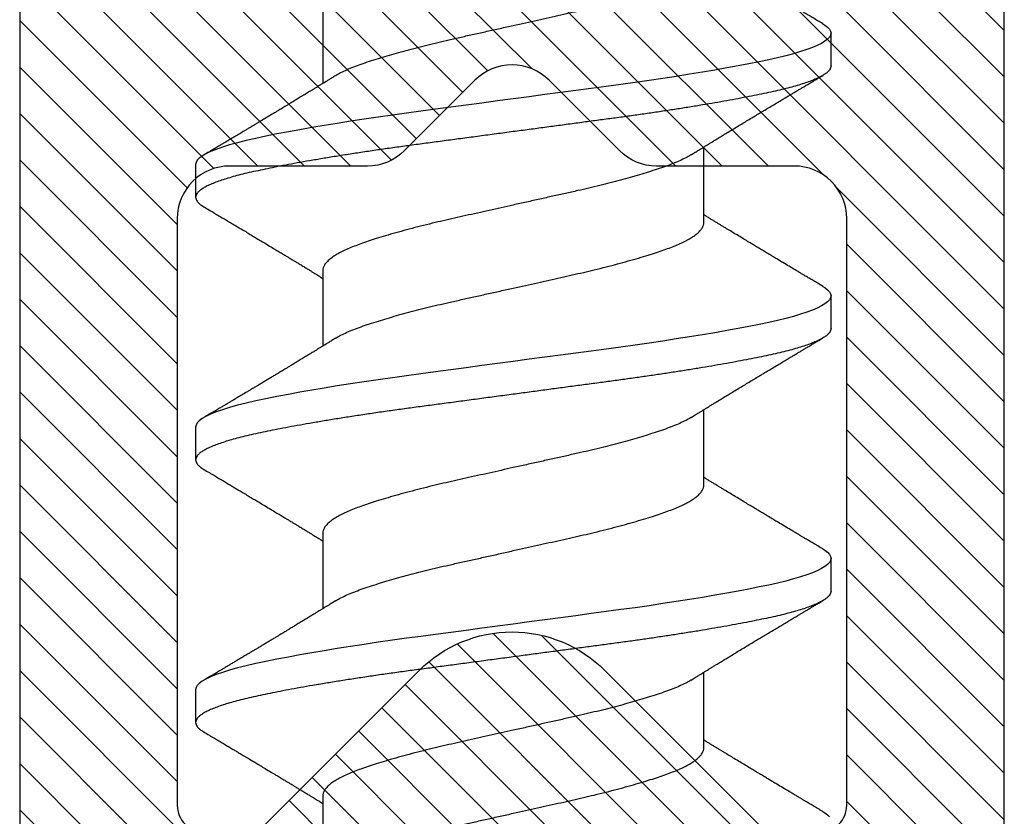
# Model space of a CAD drawing. Units: inches. Extents: x 0 to 342, y 0 to 43.
# Drawn here: x 40 to 41, y 27 to 27 of the extents above; entities that cross this region are included whole.
import ezdxf

# ---------------------------------------------------------------- set-up
doc = ezdxf.new("R2010")
doc.units = ezdxf.units.IN
doc.header["$LTSCALE"] = 0.25
doc.header["$MEASUREMENT"] = 0
doc.layers.add('Arcadia-Profile', color=6, linetype='Continuous')
doc.layers.add('Arcadia-Shade', color=8, linetype='Continuous')

# ---------------------------------------------------------------- blocks, each defined once
blk = doc.blocks.new('*U42')
at = {"layer": 'Arcadia-Shade', "lineweight": -3}
h = blk.add_hatch(dxfattribs=at)
h.set_pattern_fill('ANSI31', color=256, scale=0.1, style=0)
edge = h.paths.add_edge_path(flags=16)
edge.add_line((0.10969, 0.1275), (0.34595, 0.1275))
edge.add_arc((0.34595, 0.1175), 0.01, 0, 90, ccw=False)
edge.add_line((0.35595, 0.1175), (0.35595, 0.09052))
edge.add_arc((0.40095, 0.09052), 0.045, 180, 225)
edge.add_line((0.36913, 0.0587), (0.41369, 0.01414))
edge.add_arc((0.39955, 0), 0.02, -45, 45, ccw=False)
edge.add_line((0.41369, -0.01414), (0.36913, -0.0587))
edge.add_arc((0.40095, -0.09052), 0.045, 135, 180)
edge.add_line((0.35595, -0.09052), (0.35595, -0.1175))
edge.add_arc((0.34595, -0.1175), 0.01, -90, 0, ccw=False)
edge.add_line((0.34595, -0.1275), (0.10969, -0.1275))
edge.add_arc((0.10969, -0.1175), 0.01, 120, 270, ccw=False)
edge.add_line((0.10469, -0.10884), (0.17321, -0.06928))
edge.add_arc((0.13321, 0), 0.08, 300, 420)
edge.add_line((0.17321, 0.06928), (0.10469, 0.10884))
edge.add_arc((0.10969, 0.1175), 0.01, 90, 240, ccw=False)
edge = h.paths.add_edge_path()
edge.add_arc((0.01, 0.10577), 0.01, 180, 240)
edge.add_line((0.005, 0.09711), (0.14321, 0.01732))
edge.add_arc((0.13321, 0), 0.02, -60, 60, ccw=False)
edge.add_line((0.14321, -0.01732), (0.005, -0.09711))
edge.add_arc((0.01, -0.10577), 0.01, 120, 180)
edge.add_line((0, -0.10577), (0, -0.1675))
edge.add_arc((0.02, -0.1675), 0.02, 180, 270)
edge.add_line((0.02, -0.1875), (0.7415, -0.1875))
edge.add_arc((0.7415, -0.1775), 0.01, 270, 360)
edge.add_line((0.7515, -0.1775), (0.7515, -0.16453))
edge.add_arc((0.7315, -0.16453), 0.02, 360, 405)
edge.add_line((0.74564, -0.15039), (0.73526, -0.14001))
edge.add_arc((0.7494, -0.12587), 0.02, 180, 225, ccw=False)
edge.add_line((0.7294, -0.12587), (0.7294, -0.07994))
edge.add_arc((0.7494, -0.07994), 0.02, 135, 180, ccw=False)
edge.add_line((0.73526, -0.0658), (0.74564, -0.05541))
edge.add_arc((0.75978, -0.06956), 0.02, 90, 135, ccw=False)
edge.add_line((0.75978, -0.04956), (0.77653, -0.04956))
edge.add_arc((0.77653, -0.06956), 0.02, 55.4422, 90, ccw=False)
edge.add_line((0.78787, -0.05308), (0.8167, -0.07294))
edge.add_arc((0.83939, -0.04), 0.04, 235.4422, 270)
edge.add_line((0.83939, -0.08), (0.87806, -0.08))
edge.add_arc((0.87806, -0.04), 0.04, 270, 285)
edge.add_line((0.88841, -0.07864), (0.96828, -0.05724))
edge.add_arc((0.95368, 0), 0.05907, 284.3085, 435.6915)
edge.add_line((0.96828, 0.05724), (0.88587, 0.07932))
edge.add_arc((0.88069, 0.06), 0.02, 75, 90)
edge.add_line((0.88069, 0.08), (0.83317, 0.08))
edge.add_arc((0.83317, 0.06), 0.02, 90, 124.5578)
edge.add_line((0.82183, 0.07647), (0.78787, 0.05308))
edge.add_arc((0.77653, 0.06956), 0.02, 270, 304.5578, ccw=False)
edge.add_line((0.77653, 0.04956), (0.75978, 0.04956))
edge.add_arc((0.75978, 0.06956), 0.02, 225, 270, ccw=False)
edge.add_line((0.74564, 0.05541), (0.73526, 0.0658))
edge.add_arc((0.7494, 0.07994), 0.02, 180, 225, ccw=False)
edge.add_line((0.7294, 0.07994), (0.7294, 0.12587))
edge.add_arc((0.7494, 0.12587), 0.02, 135, 180, ccw=False)
edge.add_line((0.73526, 0.14001), (0.74564, 0.15039))
edge.add_arc((0.7315, 0.16453), 0.02, 315, 360)
edge.add_line((0.7515, 0.16453), (0.7515, 0.1775))
edge.add_arc((0.7415, 0.1775), 0.01, 360, 450)
edge.add_line((0.7415, 0.1875), (0.02, 0.1875))
edge.add_arc((0.02, 0.1675), 0.02, 90, 180)
edge.add_line((0, 0.1675), (0, 0.10577))
edge = h.paths.add_edge_path(flags=16)
edge.add_arc((0.6894, -0.05508), 0.02, 135, 180, ccw=False)
edge.add_line((0.67526, -0.04094), (0.70206, -0.01414))
edge.add_arc((0.68792, 0), 0.02, 315, 405)
edge.add_line((0.70206, 0.01414), (0.67526, 0.04094))
edge.add_arc((0.6894, 0.05508), 0.02, 180, 225, ccw=False)
edge.add_line((0.6694, 0.05508), (0.6694, 0.1075))
edge.add_arc((0.6494, 0.1075), 0.02, 360, 450)
edge.add_line((0.6494, 0.1275), (0.42595, 0.1275))
edge.add_arc((0.42595, 0.1175), 0.01, 90, 180)
edge.add_line((0.41595, 0.1175), (0.41595, 0.10088))
edge.add_arc((0.42595, 0.10088), 0.01, 180, 225)
edge.add_line((0.41888, 0.09381), (0.47733, 0.03536))
edge.add_arc((0.44197, 0), 0.05, -45, 45, ccw=False)
edge.add_line((0.47733, -0.03536), (0.41888, -0.09381))
edge.add_arc((0.42595, -0.10088), 0.01, 135, 180)
edge.add_line((0.41595, -0.10088), (0.41595, -0.1175))
edge.add_arc((0.42595, -0.1175), 0.01, 180, 270)
edge.add_line((0.42595, -0.1275), (0.6494, -0.1275))
edge.add_arc((0.6494, -0.1075), 0.02, 270, 360)
edge.add_line((0.6694, -0.1075), (0.6694, -0.05508))
at = {"layer": 'Arcadia-Profile'}
for points in [[(0.02, -0.1875), (0.7415, -0.1875, 0.414214)], [(0.7415, 0.1875), (0.02, 0.1875, 0.414214)]]:
    blk.add_lwpolyline(points, format="xyb", dxfattribs=at)
blk.add_lwpolyline([(0.6694, -0.05508, -0.198912), (0.67526, -0.04094), (0.70206, -0.01414, 0.414214), (0.70206, 0.01414), (0.67526, 0.04094, -0.198912), (0.6694, 0.05508), (0.6694, 0.1075, 0.414214), (0.6494, 0.1275), (0.42595, 0.1275, 0.414214), (0.41595, 0.1175), (0.41595, 0.10088, 0.198912), (0.41888, 0.09381), (0.47733, 0.03536, -0.414214), (0.47733, -0.03536), (0.41888, -0.09381, 0.198912), (0.41595, -0.10088), (0.41595, -0.1175, 0.414214), (0.42595, -0.1275), (0.6494, -0.1275, 0.414214), (0.6694, -0.1075)], format="xyb", close=True, dxfattribs=at)
blk = doc.blocks.new('*U45')
at = {"layer": 'Arcadia-Profile'}
for p, q in [((0.8625, 0.121), (0.85, 0.121)), ((0.9625, 0.121), (0.95, 0.121)), ((1.0625, 0.121), (1.05, 0.121)), ((0.82206, 0.0726), (0.79332, 0.0726)), ((0.92206, 0.0726), (0.89332, 0.0726)), ((1.02206, 0.0726), (0.99332, 0.0726)), ((1.12206, 0.0726), (1.09332, 0.0726)), ((0.84044, -0.0726), (0.86918, -0.0726)), ((0.94044, -0.0726), (0.96918, -0.0726)), ((1.04044, -0.0726), (1.06918, -0.0726)), ((0.9, -0.121), (0.9125, -0.121)), ((1, -0.121), (1.0125, -0.121)), ((1.1, -0.121), (1.1125, -0.121))]:
    blk.add_line(p, q, dxfattribs=at)
at = {"layer": 'Arcadia-Profile', "flags": 128}
for points in [[(0.81609, -0.11787), (0.8156, -0.11867), (0.81481, -0.11969), (0.81403, -0.12042)], [(0.91609, -0.11787), (0.9156, -0.11867), (0.91481, -0.11969), (0.91403, -0.12042), (0.91326, -0.12086), (0.9125, -0.121), (0.91175, -0.12086), (0.91098, -0.12042), (0.9102, -0.1197), (0.9094, -0.11868), (0.90861, -0.11736), (0.90782, -0.11579), (0.90703, -0.11394), (0.90624, -0.11182), (0.90546, -0.10944), (0.90467, -0.10675), (0.90389, -0.10382), (0.90312, -0.10065), (0.90236, -0.09726), (0.90161, -0.09363), (0.90083, -0.08976), (0.90005, -0.08564), (0.89925, -0.08131), (0.89845, -0.07677), (0.89765, -0.07204), (0.89685, -0.06712), (0.89605, -0.06205), (0.89527, -0.05692), (0.89449, -0.05169), (0.89373, -0.04635), (0.89298, -0.04094), (0.89223, -0.03535), (0.89147, -0.02966), (0.89069, -0.02386), (0.8899, -0.01797), (0.88911, -0.01202), (0.8883, -0.00602), (0.8875, 0), (0.8867, 0.00601), (0.8859, 0.01199), (0.8851, 0.01793), (0.88432, 0.02381), (0.88354, 0.02959), (0.8828, 0.03518), (0.88206, 0.04065), (0.88131, 0.04607), (0.88055, 0.05141), (0.87976, 0.05676), (0.87896, 0.06199), (0.87816, 0.06708), (0.87735, 0.07201), (0.87655, 0.07675), (0.87575, 0.0813), (0.87495, 0.08564), (0.87411, 0.09008), (0.87327, 0.09423), (0.87245, 0.0981), (0.87164, 0.10169), (0.8708, 0.10503), (0.86995, 0.10809), (0.86911, 0.11078), (0.86826, 0.11318), (0.86741, 0.11527), (0.86657, 0.11705), (0.86572, 0.11849), (0.8649, 0.11959), (0.86408, 0.12038), (0.86328, 0.12085), (0.8625, 0.121), (0.8625, 0.121)], [(1.01609, -0.11787), (1.0156, -0.11867), (1.01481, -0.11969), (1.01403, -0.12042), (1.01326, -0.12086), (1.0125, -0.121), (1.01175, -0.12086), (1.01098, -0.12042), (1.0102, -0.1197), (1.0094, -0.11868), (1.00861, -0.11736), (1.00782, -0.11579), (1.00703, -0.11394), (1.00624, -0.11182), (1.00546, -0.10944), (1.00467, -0.10675), (1.00389, -0.10382), (1.00312, -0.10065), (1.00236, -0.09726), (1.00161, -0.09363), (1.00083, -0.08976), (1.00005, -0.08564), (0.99925, -0.08131), (0.99845, -0.07677), (0.99765, -0.07204), (0.99685, -0.06712), (0.99605, -0.06205), (0.99527, -0.05692), (0.99449, -0.05169), (0.99373, -0.04635), (0.99298, -0.04094), (0.99223, -0.03535), (0.99147, -0.02966), (0.99069, -0.02386), (0.9899, -0.01797), (0.98911, -0.01202), (0.9883, -0.00602), (0.9875, 0), (0.9867, 0.00601), (0.9859, 0.01199), (0.9851, 0.01793), (0.98432, 0.02381), (0.98354, 0.02959), (0.9828, 0.03518), (0.98206, 0.04065), (0.98131, 0.04607), (0.98055, 0.05141), (0.97976, 0.05676), (0.97896, 0.06199), (0.97816, 0.06708), (0.97735, 0.07201), (0.97655, 0.07675), (0.97575, 0.0813), (0.97495, 0.08564), (0.97411, 0.09008), (0.97327, 0.09423), (0.97245, 0.0981), (0.97164, 0.10169), (0.9708, 0.10503), (0.96995, 0.10809), (0.96911, 0.11078), (0.96826, 0.11318), (0.96741, 0.11527), (0.96657, 0.11705), (0.96572, 0.11849), (0.9649, 0.11959), (0.96408, 0.12038), (0.96328, 0.12085), (0.9625, 0.121), (0.9625, 0.121)], [(1.11609, -0.11787), (1.1156, -0.11867), (1.11481, -0.11969), (1.11403, -0.12042), (1.11326, -0.12086), (1.1125, -0.121), (1.11175, -0.12086), (1.11098, -0.12042), (1.1102, -0.1197), (1.1094, -0.11868), (1.10861, -0.11736), (1.10782, -0.11579), (1.10703, -0.11394), (1.10624, -0.11182), (1.10546, -0.10944), (1.10467, -0.10675), (1.10389, -0.10382), (1.10312, -0.10065), (1.10236, -0.09726), (1.10161, -0.09363), (1.10083, -0.08976), (1.10005, -0.08564), (1.09925, -0.08131), (1.09845, -0.07677), (1.09765, -0.07204), (1.09685, -0.06712), (1.09605, -0.06205), (1.09527, -0.05692), (1.09449, -0.05169), (1.09373, -0.04635), (1.09298, -0.04094), (1.09223, -0.03535), (1.09147, -0.02966), (1.09069, -0.02386), (1.0899, -0.01797), (1.08911, -0.01202), (1.0883, -0.00602), (1.0875, 0), (1.0867, 0.00601), (1.0859, 0.01199), (1.0851, 0.01793), (1.08432, 0.02381), (1.08354, 0.02959), (1.0828, 0.03518), (1.08206, 0.04065), (1.08131, 0.04607), (1.08055, 0.05141), (1.07976, 0.05676), (1.07896, 0.06199), (1.07816, 0.06708), (1.07735, 0.07201), (1.07655, 0.07675), (1.07575, 0.0813), (1.07495, 0.08564), (1.07411, 0.09008), (1.07327, 0.09423), (1.07245, 0.0981), (1.07164, 0.10169), (1.0708, 0.10503), (1.06995, 0.10809), (1.06911, 0.11078), (1.06826, 0.11318), (1.06741, 0.11527), (1.06657, 0.11705), (1.06572, 0.11849), (1.0649, 0.11959), (1.06408, 0.12038), (1.06328, 0.12085), (1.0625, 0.121), (1.0625, 0.121)]]:
    blk.add_lwpolyline(points, dxfattribs=at)
at = {"layer": 'Arcadia-Profile'}
for points, knots in [([(0.9, -0.121), (0.89975, -0.12097), (0.89925, -0.12092), (0.89848, -0.12047), (0.8977, -0.11975), (0.8969, -0.11873), (0.89611, -0.11742), (0.89532, -0.11584), (0.89453, -0.11399), (0.89374, -0.11187), (0.89295, -0.10947), (0.89217, -0.1068), (0.89139, -0.10386), (0.89062, -0.10069), (0.88986, -0.09729), (0.88911, -0.09366), (0.88833, -0.08979), (0.88755, -0.08568), (0.88675, -0.08134), (0.88595, -0.0768), (0.88515, -0.07207), (0.88435, -0.06715), (0.88355, -0.06211), (0.88277, -0.05695), (0.88199, -0.05171), (0.88123, -0.04638), (0.88047, -0.04093), (0.87973, -0.03536), (0.87897, -0.02966), (0.87819, -0.02386), (0.8774, -0.01797), (0.87661, -0.01202), (0.8758, -0.00602), (0.87498, 0.00014), (0.87414, 0.00645), (0.87328, 0.01287), (0.87243, 0.01924), (0.87159, 0.02552), (0.87076, 0.0317), (0.86995, 0.03776), (0.86915, 0.04369), (0.86833, 0.04951), (0.86749, 0.05523), (0.86665, 0.06082), (0.8658, 0.06622), (0.86496, 0.07141), (0.86412, 0.07639), (0.86328, 0.08115), (0.86247, 0.08561), (0.86167, 0.08978), (0.8609, 0.09364), (0.86014, 0.09727), (0.85939, 0.10067), (0.85863, 0.10381), (0.85786, 0.10671), (0.85708, 0.10935), (0.8563, 0.11175), (0.85551, 0.1139), (0.85471, 0.11578), (0.8539, 0.1174), (0.8531, 0.11872), (0.85231, 0.11974), (0.85153, 0.12047), (0.85076, 0.1209), (0.85, 0.12105), (0.84925, 0.1209), (0.84848, 0.12047), (0.8477, 0.11974), (0.84701, 0.11888), (0.84658, 0.11815), (0.84641, 0.11787)], [0, 0, 0, 0, 0.014431, 0.02896, 0.043569, 0.05824, 0.072956, 0.087435, 0.101921, 0.116396, 0.130842, 0.145537, 0.160164, 0.174709, 0.189156, 0.203638, 0.218214, 0.232868, 0.24755, 0.262272, 0.277017, 0.291765, 0.306498, 0.320935, 0.335322, 0.349641, 0.363877, 0.378315, 0.392815, 0.407407, 0.422074, 0.436796, 0.451556, 0.466335, 0.48217, 0.497981, 0.513746, 0.529442, 0.545047, 0.560541, 0.575908, 0.591382, 0.606944, 0.622572, 0.638243, 0.653655, 0.669066, 0.684454, 0.699799, 0.714421, 0.728966, 0.743417, 0.757832, 0.772343, 0.786677, 0.801075, 0.81552, 0.829994, 0.844775, 0.85955, 0.874298, 0.889002, 0.903644, 0.918204, 0.932667, 0.947098, 0.961627, 0.976236, 0.990907, 1, 1, 1, 1]), ([(1, -0.121), (0.99975, -0.12097), (0.99925, -0.12092), (0.99848, -0.12047), (0.9977, -0.11975), (0.9969, -0.11873), (0.99611, -0.11742), (0.99532, -0.11584), (0.99453, -0.11399), (0.99374, -0.11187), (0.99295, -0.10947), (0.99217, -0.1068), (0.99139, -0.10386), (0.99062, -0.10069), (0.98986, -0.09729), (0.98911, -0.09366), (0.98833, -0.08979), (0.98755, -0.08568), (0.98675, -0.08134), (0.98595, -0.0768), (0.98515, -0.07207), (0.98435, -0.06715), (0.98355, -0.06211), (0.98277, -0.05695), (0.98199, -0.05171), (0.98123, -0.04638), (0.98047, -0.04093), (0.97973, -0.03536), (0.97897, -0.02966), (0.97819, -0.02386), (0.9774, -0.01797), (0.97661, -0.01202), (0.9758, -0.00602), (0.97498, 0.00014), (0.97414, 0.00645), (0.97328, 0.01287), (0.97243, 0.01924), (0.97159, 0.02552), (0.97076, 0.0317), (0.96995, 0.03776), (0.96915, 0.04369), (0.96833, 0.04951), (0.96749, 0.05523), (0.96665, 0.06082), (0.9658, 0.06622), (0.96496, 0.07141), (0.96412, 0.07639), (0.96328, 0.08115), (0.96247, 0.08561), (0.96167, 0.08978), (0.9609, 0.09364), (0.96014, 0.09727), (0.95939, 0.10067), (0.95863, 0.10381), (0.95786, 0.10671), (0.95708, 0.10935), (0.9563, 0.11175), (0.95551, 0.1139), (0.95471, 0.11578), (0.9539, 0.1174), (0.9531, 0.11872), (0.95231, 0.11974), (0.95153, 0.12047), (0.95076, 0.1209), (0.95, 0.12105), (0.94925, 0.1209), (0.94848, 0.12047), (0.9477, 0.11974), (0.94701, 0.11888), (0.94658, 0.11815), (0.94641, 0.11787)], [0, 0, 0, 0, 0.014431, 0.02896, 0.043569, 0.05824, 0.072956, 0.087435, 0.101921, 0.116396, 0.130842, 0.145537, 0.160164, 0.174709, 0.189156, 0.203638, 0.218214, 0.232868, 0.24755, 0.262272, 0.277017, 0.291765, 0.306498, 0.320935, 0.335322, 0.349641, 0.363877, 0.378315, 0.392815, 0.407407, 0.422074, 0.436796, 0.451556, 0.466335, 0.48217, 0.497981, 0.513746, 0.529442, 0.545047, 0.560541, 0.575908, 0.591382, 0.606944, 0.622572, 0.638243, 0.653655, 0.669066, 0.684454, 0.699799, 0.714421, 0.728966, 0.743417, 0.757832, 0.772343, 0.786677, 0.801075, 0.81552, 0.829994, 0.844775, 0.85955, 0.874298, 0.889002, 0.903644, 0.918204, 0.932667, 0.947098, 0.961627, 0.976236, 0.990907, 1, 1, 1, 1]), ([(1.1, -0.121), (1.09975, -0.12097), (1.09925, -0.12092), (1.09848, -0.12047), (1.0977, -0.11975), (1.0969, -0.11873), (1.09611, -0.11742), (1.09532, -0.11584), (1.09453, -0.11399), (1.09374, -0.11187), (1.09295, -0.10947), (1.09217, -0.1068), (1.09139, -0.10386), (1.09062, -0.10069), (1.08986, -0.09729), (1.08911, -0.09366), (1.08833, -0.08979), (1.08755, -0.08568), (1.08675, -0.08134), (1.08595, -0.0768), (1.08515, -0.07207), (1.08435, -0.06715), (1.08355, -0.06211), (1.08277, -0.05695), (1.08199, -0.05171), (1.08123, -0.04638), (1.08047, -0.04093), (1.07973, -0.03536), (1.07897, -0.02966), (1.07819, -0.02386), (1.0774, -0.01797), (1.07661, -0.01202), (1.0758, -0.00602), (1.07498, 0.00014), (1.07414, 0.00645), (1.07328, 0.01287), (1.07243, 0.01924), (1.07159, 0.02552), (1.07076, 0.0317), (1.06995, 0.03776), (1.06915, 0.04369), (1.06833, 0.04951), (1.06749, 0.05523), (1.06665, 0.06082), (1.0658, 0.06622), (1.06496, 0.07141), (1.06412, 0.07639), (1.06328, 0.08115), (1.06247, 0.08561), (1.06167, 0.08978), (1.0609, 0.09364), (1.06014, 0.09727), (1.05939, 0.10067), (1.05863, 0.10381), (1.05786, 0.10671), (1.05708, 0.10935), (1.0563, 0.11175), (1.05551, 0.1139), (1.05471, 0.11578), (1.0539, 0.1174), (1.0531, 0.11872), (1.05231, 0.11974), (1.05153, 0.12047), (1.05076, 0.1209), (1.05, 0.12105), (1.04925, 0.1209), (1.04848, 0.12047), (1.0477, 0.11974), (1.04701, 0.11888), (1.04658, 0.11815), (1.04641, 0.11787)], [0, 0, 0, 0, 0.014431, 0.02896, 0.043569, 0.05824, 0.072956, 0.087435, 0.101921, 0.116396, 0.130842, 0.145537, 0.160164, 0.174709, 0.189156, 0.203638, 0.218214, 0.232868, 0.24755, 0.262272, 0.277017, 0.291765, 0.306498, 0.320935, 0.335322, 0.349641, 0.363877, 0.378315, 0.392815, 0.407407, 0.422074, 0.436796, 0.451556, 0.466335, 0.48217, 0.497981, 0.513746, 0.529442, 0.545047, 0.560541, 0.575908, 0.591382, 0.606944, 0.622572, 0.638243, 0.653655, 0.669066, 0.684454, 0.699799, 0.714421, 0.728966, 0.743417, 0.757832, 0.772343, 0.786677, 0.801075, 0.81552, 0.829994, 0.844775, 0.85955, 0.874298, 0.889002, 0.903644, 0.918204, 0.932667, 0.947098, 0.961627, 0.976236, 0.990907, 1, 1, 1, 1]), ([(0.84641, 0.1179), (0.84599, 0.11719), (0.84519, 0.11584), (0.84405, 0.11391), (0.84299, 0.11214), (0.842, 0.11046), (0.84105, 0.10888), (0.84018, 0.1074), (0.83937, 0.10604), (0.83856, 0.1047), (0.83766, 0.10318), (0.83666, 0.10151), (0.83562, 0.09977), (0.83461, 0.09808), (0.83357, 0.09634), (0.8324, 0.09439), (0.8312, 0.0924), (0.83005, 0.09049), (0.82908, 0.08887), (0.82822, 0.08745), (0.82748, 0.08623), (0.82688, 0.08524), (0.82634, 0.08434), (0.82579, 0.08343), (0.82515, 0.08237), (0.8244, 0.08115), (0.82361, 0.07984), (0.82283, 0.07857), (0.82214, 0.07744), (0.82155, 0.07647), (0.821, 0.07557), (0.82053, 0.0748), (0.82011, 0.07411), (0.81971, 0.07346), (0.8194, 0.07295), (0.81921, 0.07265), (0.81918, 0.0726)], [0, 0, 0, 0, 0.047064, 0.088956, 0.127308, 0.164175, 0.199563, 0.232022, 0.261536, 0.289412, 0.320816, 0.361535, 0.399819, 0.436051, 0.473213, 0.514798, 0.565083, 0.605316, 0.641118, 0.672489, 0.699403, 0.721866, 0.738755, 0.758726, 0.782052, 0.809176, 0.84, 0.86921, 0.893772, 0.914801, 0.933665, 0.953683, 0.966184, 0.979809, 0.996999, 1, 1, 1, 1]), ([(0.87888, 0.09643), (0.87876, 0.09662), (0.87855, 0.09697), (0.87825, 0.09747), (0.87797, 0.09795), (0.87767, 0.09845), (0.87732, 0.09903), (0.87686, 0.09979), (0.87629, 0.10075), (0.87547, 0.10212), (0.87452, 0.10372), (0.87366, 0.10516), (0.87306, 0.10617), (0.87268, 0.1068), (0.87233, 0.10739), (0.87202, 0.10792), (0.8717, 0.10844), (0.87134, 0.10906), (0.87085, 0.10988), (0.8702, 0.11097), (0.86939, 0.11234), (0.86842, 0.11396), (0.86731, 0.11585), (0.86651, 0.11719), (0.86609, 0.1179)], [0, 0, 0, 0, 0.03356, 0.060078, 0.080189, 0.101886, 0.128475, 0.161297, 0.207983, 0.261548, 0.351022, 0.42971, 0.461419, 0.490748, 0.517629, 0.542062, 0.564076, 0.590512, 0.626674, 0.677698, 0.740522, 0.815164, 0.901647, 1, 1, 1, 1]), ([(0.94641, 0.1179), (0.94599, 0.11719), (0.94519, 0.11584), (0.94405, 0.11391), (0.94299, 0.11214), (0.942, 0.11046), (0.94105, 0.10888), (0.94018, 0.1074), (0.93937, 0.10604), (0.93856, 0.1047), (0.93766, 0.10318), (0.93666, 0.10151), (0.93562, 0.09977), (0.93461, 0.09808), (0.93357, 0.09634), (0.9324, 0.09439), (0.9312, 0.0924), (0.93005, 0.09049), (0.92908, 0.08887), (0.92822, 0.08745), (0.92748, 0.08623), (0.92688, 0.08524), (0.92634, 0.08434), (0.92579, 0.08343), (0.92515, 0.08237), (0.9244, 0.08115), (0.92361, 0.07984), (0.92283, 0.07857), (0.92214, 0.07744), (0.92155, 0.07647), (0.921, 0.07557), (0.92053, 0.0748), (0.92011, 0.07411), (0.91971, 0.07346), (0.9194, 0.07295), (0.91921, 0.07265), (0.91918, 0.0726)], [0, 0, 0, 0, 0.047064, 0.088956, 0.127308, 0.164175, 0.199563, 0.232022, 0.261536, 0.289412, 0.320816, 0.361535, 0.399819, 0.436051, 0.473213, 0.514798, 0.565083, 0.605316, 0.641118, 0.672489, 0.699403, 0.721866, 0.738755, 0.758726, 0.782052, 0.809176, 0.84, 0.86921, 0.893772, 0.914801, 0.933665, 0.953683, 0.966184, 0.979809, 0.996999, 1, 1, 1, 1]), ([(0.97888, 0.09643), (0.97876, 0.09662), (0.97855, 0.09697), (0.97825, 0.09747), (0.97797, 0.09795), (0.97767, 0.09845), (0.97732, 0.09903), (0.97686, 0.09979), (0.97629, 0.10075), (0.97547, 0.10212), (0.97452, 0.10372), (0.97366, 0.10516), (0.97306, 0.10617), (0.97268, 0.1068), (0.97233, 0.10739), (0.97202, 0.10792), (0.9717, 0.10844), (0.97134, 0.10906), (0.97085, 0.10988), (0.9702, 0.11097), (0.96939, 0.11234), (0.96842, 0.11396), (0.96731, 0.11585), (0.96651, 0.11719), (0.96609, 0.1179)], [0, 0, 0, 0, 0.03356, 0.060078, 0.080189, 0.101886, 0.128475, 0.161297, 0.207983, 0.261548, 0.351022, 0.42971, 0.461419, 0.490748, 0.517629, 0.542062, 0.564076, 0.590512, 0.626674, 0.677698, 0.740522, 0.815164, 0.901647, 1, 1, 1, 1]), ([(1.04641, 0.1179), (1.04599, 0.11719), (1.04519, 0.11584), (1.04405, 0.11391), (1.04299, 0.11214), (1.042, 0.11046), (1.04105, 0.10888), (1.04018, 0.1074), (1.03937, 0.10604), (1.03856, 0.1047), (1.03766, 0.10318), (1.03666, 0.10151), (1.03562, 0.09977), (1.03461, 0.09808), (1.03357, 0.09634), (1.0324, 0.09439), (1.0312, 0.0924), (1.03005, 0.09049), (1.02908, 0.08887), (1.02822, 0.08745), (1.02748, 0.08623), (1.02688, 0.08524), (1.02634, 0.08434), (1.02579, 0.08343), (1.02515, 0.08237), (1.0244, 0.08115), (1.02361, 0.07984), (1.02283, 0.07857), (1.02214, 0.07744), (1.02155, 0.07647), (1.021, 0.07557), (1.02053, 0.0748), (1.02011, 0.07411), (1.01971, 0.07346), (1.0194, 0.07295), (1.01921, 0.07265), (1.01918, 0.0726)], [0, 0, 0, 0, 0.047064, 0.088956, 0.127308, 0.164175, 0.199563, 0.232022, 0.261536, 0.289412, 0.320816, 0.361535, 0.399819, 0.436051, 0.473213, 0.514798, 0.565083, 0.605316, 0.641118, 0.672489, 0.699403, 0.721866, 0.738755, 0.758726, 0.782052, 0.809176, 0.84, 0.86921, 0.893772, 0.914801, 0.933665, 0.953683, 0.966184, 0.979809, 0.996999, 1, 1, 1, 1]), ([(1.07888, 0.09643), (1.07876, 0.09662), (1.07855, 0.09697), (1.07825, 0.09747), (1.07797, 0.09795), (1.07767, 0.09845), (1.07732, 0.09903), (1.07686, 0.09979), (1.07629, 0.10075), (1.07547, 0.10212), (1.07452, 0.10372), (1.07366, 0.10516), (1.07306, 0.10617), (1.07268, 0.1068), (1.07233, 0.10739), (1.07202, 0.10792), (1.0717, 0.10844), (1.07134, 0.10906), (1.07085, 0.10988), (1.0702, 0.11097), (1.06939, 0.11234), (1.06842, 0.11396), (1.06731, 0.11585), (1.06651, 0.11719), (1.06609, 0.1179)], [0, 0, 0, 0, 0.03356, 0.060078, 0.080189, 0.101886, 0.128475, 0.161297, 0.207983, 0.261548, 0.351022, 0.42971, 0.461419, 0.490748, 0.517629, 0.542062, 0.564076, 0.590512, 0.626674, 0.677698, 0.740522, 0.815164, 0.901647, 1, 1, 1, 1]), ([(0.89631, 0.06774), (0.89603, 0.06821), (0.8955, 0.06906), (0.89476, 0.07025), (0.89416, 0.07123), (0.89369, 0.072), (0.89333, 0.07258), (0.89304, 0.07305), (0.8927, 0.0736), (0.89226, 0.07433), (0.89168, 0.07528), (0.891, 0.07639), (0.8902, 0.0777), (0.8893, 0.07918), (0.88836, 0.08072), (0.88745, 0.08222), (0.8866, 0.08361), (0.88584, 0.08487), (0.88516, 0.086), (0.88457, 0.08696), (0.88407, 0.0878), (0.88362, 0.08855), (0.88314, 0.08933), (0.88259, 0.09025), (0.88195, 0.09132), (0.88122, 0.09252), (0.88046, 0.09379), (0.87968, 0.0951), (0.87915, 0.09598), (0.87888, 0.09643)], [0, 0, 0, 0, 0.048639, 0.090061, 0.124243, 0.151166, 0.170816, 0.185155, 0.199937, 0.229152, 0.261305, 0.298721, 0.345399, 0.397901, 0.453607, 0.506729, 0.553637, 0.59938, 0.637887, 0.671234, 0.699532, 0.724948, 0.749801, 0.781802, 0.820838, 0.863014, 0.906711, 0.952266, 1, 1, 1, 1]), ([(0.99631, 0.06774), (0.99603, 0.06821), (0.9955, 0.06906), (0.99476, 0.07025), (0.99416, 0.07123), (0.99369, 0.072), (0.99333, 0.07258), (0.99304, 0.07305), (0.9927, 0.0736), (0.99226, 0.07433), (0.99168, 0.07528), (0.991, 0.07639), (0.9902, 0.0777), (0.9893, 0.07918), (0.98836, 0.08072), (0.98745, 0.08222), (0.9866, 0.08361), (0.98584, 0.08487), (0.98516, 0.086), (0.98457, 0.08696), (0.98407, 0.0878), (0.98362, 0.08855), (0.98314, 0.08933), (0.98259, 0.09025), (0.98195, 0.09132), (0.98122, 0.09252), (0.98046, 0.09379), (0.97968, 0.0951), (0.97915, 0.09598), (0.97888, 0.09643)], [0, 0, 0, 0, 0.048639, 0.090061, 0.124243, 0.151166, 0.170816, 0.185155, 0.199937, 0.229152, 0.261305, 0.298721, 0.345399, 0.397901, 0.453607, 0.506729, 0.553637, 0.59938, 0.637887, 0.671234, 0.699532, 0.724948, 0.749801, 0.781802, 0.820838, 0.863014, 0.906711, 0.952266, 1, 1, 1, 1]), ([(1.09631, 0.06774), (1.09603, 0.06821), (1.0955, 0.06906), (1.09476, 0.07025), (1.09416, 0.07123), (1.09369, 0.072), (1.09333, 0.07258), (1.09304, 0.07305), (1.0927, 0.0736), (1.09226, 0.07433), (1.09168, 0.07528), (1.091, 0.07639), (1.0902, 0.0777), (1.0893, 0.07918), (1.08836, 0.08072), (1.08745, 0.08222), (1.0866, 0.08361), (1.08584, 0.08487), (1.08516, 0.086), (1.08457, 0.08696), (1.08407, 0.0878), (1.08362, 0.08855), (1.08314, 0.08933), (1.08259, 0.09025), (1.08195, 0.09132), (1.08122, 0.09252), (1.08046, 0.09379), (1.07968, 0.0951), (1.07915, 0.09598), (1.07888, 0.09643)], [0, 0, 0, 0, 0.048639, 0.090061, 0.124243, 0.151166, 0.170816, 0.185155, 0.199937, 0.229152, 0.261305, 0.298721, 0.345399, 0.397901, 0.453607, 0.506729, 0.553637, 0.59938, 0.637887, 0.671234, 0.699532, 0.724948, 0.749801, 0.781802, 0.820838, 0.863014, 0.906711, 0.952266, 1, 1, 1, 1]), ([(0.86619, -0.06773), (0.86614, -0.06765), (0.86574, -0.06706), (0.86498, -0.06563), (0.86391, -0.06343), (0.86282, -0.06083), (0.86177, -0.05797), (0.8607, -0.05483), (0.85964, -0.05152), (0.85859, -0.04808), (0.85757, -0.04454), (0.85654, -0.04082), (0.85552, -0.03694), (0.85451, -0.03293), (0.85351, -0.0288), (0.8525, -0.02445), (0.85148, -0.01985), (0.8504, -0.01501), (0.8493, -0.01007), (0.84818, -0.00505), (0.84709, -0.00015), (0.84603, 0.00459), (0.84501, 0.00916), (0.84401, 0.01367), (0.84302, 0.01811), (0.84206, 0.02245), (0.84109, 0.02671), (0.84007, 0.03102), (0.839, 0.03536), (0.83788, 0.03968), (0.83675, 0.04382), (0.83562, 0.04774), (0.83454, 0.05131), (0.83351, 0.05453), (0.83253, 0.05741), (0.83158, 0.06007), (0.8306, 0.0625), (0.8296, 0.0647), (0.82859, 0.06665), (0.82753, 0.0684), (0.82644, 0.0699), (0.82532, 0.07111), (0.82421, 0.07197), (0.82312, 0.0725), (0.82241, 0.07257), (0.82206, 0.0726)], [0, 0, 0, 0, 0.003493, 0.026293, 0.051255, 0.076034, 0.100589, 0.125264, 0.150151, 0.172907, 0.195738, 0.218594, 0.241426, 0.264182, 0.286815, 0.309277, 0.33382, 0.358558, 0.383492, 0.408557, 0.43369, 0.45654, 0.47934, 0.50204, 0.524593, 0.546953, 0.569313, 0.591867, 0.616843, 0.641933, 0.667072, 0.692192, 0.717229, 0.739861, 0.762324, 0.78463, 0.807092, 0.829725, 0.852481, 0.875312, 0.900453, 0.925557, 0.950559, 0.975393, 1, 1, 1, 1]), ([(0.96619, -0.06773), (0.96614, -0.06765), (0.96574, -0.06706), (0.96498, -0.06563), (0.96391, -0.06343), (0.96282, -0.06083), (0.96177, -0.05797), (0.9607, -0.05483), (0.95964, -0.05152), (0.95859, -0.04808), (0.95757, -0.04454), (0.95654, -0.04082), (0.95552, -0.03694), (0.95451, -0.03293), (0.95351, -0.0288), (0.9525, -0.02445), (0.95148, -0.01985), (0.9504, -0.01501), (0.9493, -0.01007), (0.94818, -0.00505), (0.94709, -0.00015), (0.94603, 0.00459), (0.94501, 0.00916), (0.94401, 0.01367), (0.94302, 0.01811), (0.94206, 0.02245), (0.94109, 0.02671), (0.94007, 0.03102), (0.939, 0.03536), (0.93788, 0.03968), (0.93675, 0.04382), (0.93562, 0.04774), (0.93454, 0.05131), (0.93351, 0.05453), (0.93253, 0.05741), (0.93158, 0.06007), (0.9306, 0.0625), (0.9296, 0.0647), (0.92859, 0.06665), (0.92753, 0.0684), (0.92644, 0.0699), (0.92532, 0.07111), (0.92421, 0.07197), (0.92312, 0.0725), (0.92241, 0.07257), (0.92206, 0.0726)], [0, 0, 0, 0, 0.003493, 0.026293, 0.051255, 0.076034, 0.100589, 0.125264, 0.150151, 0.172907, 0.195738, 0.218594, 0.241426, 0.264182, 0.286815, 0.309277, 0.33382, 0.358558, 0.383492, 0.408557, 0.43369, 0.45654, 0.47934, 0.50204, 0.524593, 0.546953, 0.569313, 0.591867, 0.616843, 0.641933, 0.667072, 0.692192, 0.717229, 0.739861, 0.762324, 0.78463, 0.807092, 0.829725, 0.852481, 0.875312, 0.900453, 0.925557, 0.950559, 0.975393, 1, 1, 1, 1]), ([(1.06619, -0.06773), (1.06614, -0.06765), (1.06574, -0.06706), (1.06498, -0.06563), (1.06391, -0.06343), (1.06282, -0.06083), (1.06177, -0.05797), (1.0607, -0.05483), (1.05964, -0.05152), (1.05859, -0.04808), (1.05757, -0.04454), (1.05654, -0.04082), (1.05552, -0.03694), (1.05451, -0.03293), (1.05351, -0.0288), (1.0525, -0.02445), (1.05148, -0.01985), (1.0504, -0.01501), (1.0493, -0.01007), (1.04818, -0.00505), (1.04709, -0.00015), (1.04603, 0.00459), (1.04501, 0.00916), (1.04401, 0.01367), (1.04302, 0.01811), (1.04206, 0.02245), (1.04109, 0.02671), (1.04007, 0.03102), (1.039, 0.03536), (1.03788, 0.03968), (1.03675, 0.04382), (1.03562, 0.04774), (1.03454, 0.05131), (1.03351, 0.05453), (1.03253, 0.05741), (1.03158, 0.06007), (1.0306, 0.0625), (1.0296, 0.0647), (1.02859, 0.06665), (1.02753, 0.0684), (1.02644, 0.0699), (1.02532, 0.07111), (1.02421, 0.07197), (1.02312, 0.0725), (1.02241, 0.07257), (1.02206, 0.0726)], [0, 0, 0, 0, 0.003493, 0.026293, 0.051255, 0.076034, 0.100589, 0.125264, 0.150151, 0.172907, 0.195738, 0.218594, 0.241426, 0.264182, 0.286815, 0.309277, 0.33382, 0.358558, 0.383492, 0.408557, 0.43369, 0.45654, 0.47934, 0.50204, 0.524593, 0.546953, 0.569313, 0.591867, 0.616843, 0.641933, 0.667072, 0.692192, 0.717229, 0.739861, 0.762324, 0.78463, 0.807092, 0.829725, 0.852481, 0.875312, 0.900453, 0.925557, 0.950559, 0.975393, 1, 1, 1, 1]), ([(0.79631, 0.06773), (0.79636, 0.06765), (0.79676, 0.06706), (0.79752, 0.06563), (0.79859, 0.06343), (0.79968, 0.06083), (0.80073, 0.05797), (0.8018, 0.05483), (0.80286, 0.05152), (0.80391, 0.04808), (0.80493, 0.04454), (0.80596, 0.04082), (0.80698, 0.03694), (0.80799, 0.03293), (0.80899, 0.0288), (0.81, 0.02445), (0.81102, 0.01985), (0.8121, 0.01501), (0.8132, 0.01007), (0.81432, 0.00505), (0.81541, 0.00015), (0.81647, -0.00459), (0.81749, -0.00916), (0.81849, -0.01367), (0.81948, -0.01811), (0.82044, -0.02245), (0.82141, -0.02671), (0.82243, -0.03102), (0.8235, -0.03536), (0.82462, -0.03968), (0.82575, -0.04382), (0.82688, -0.04774), (0.82796, -0.05131), (0.82899, -0.05453), (0.82997, -0.05741), (0.83092, -0.06007), (0.8319, -0.0625), (0.8329, -0.0647), (0.83391, -0.06665), (0.83497, -0.0684), (0.83606, -0.0699), (0.83718, -0.07111), (0.83829, -0.07197), (0.83938, -0.0725), (0.84009, -0.07257), (0.84044, -0.0726)], [0, 0, 0, 0, 0.003523, 0.026322, 0.051284, 0.076062, 0.100616, 0.12529, 0.150176, 0.172932, 0.195762, 0.218618, 0.241448, 0.264204, 0.286836, 0.309298, 0.33384, 0.358577, 0.38351, 0.408575, 0.433707, 0.456556, 0.479355, 0.502055, 0.524608, 0.546967, 0.569326, 0.591879, 0.616854, 0.641944, 0.667082, 0.692202, 0.717237, 0.739869, 0.762331, 0.784636, 0.807098, 0.82973, 0.852486, 0.875316, 0.900456, 0.925559, 0.95056, 0.975394, 1, 1, 1, 1]), ([(0.89631, 0.06773), (0.89636, 0.06765), (0.89676, 0.06706), (0.89752, 0.06563), (0.89859, 0.06343), (0.89968, 0.06083), (0.90073, 0.05797), (0.9018, 0.05483), (0.90286, 0.05152), (0.90391, 0.04808), (0.90493, 0.04454), (0.90596, 0.04082), (0.90698, 0.03694), (0.90799, 0.03293), (0.90899, 0.0288), (0.91, 0.02445), (0.91102, 0.01985), (0.9121, 0.01501), (0.9132, 0.01007), (0.91432, 0.00505), (0.91541, 0.00015), (0.91647, -0.00459), (0.91749, -0.00916), (0.91849, -0.01367), (0.91948, -0.01811), (0.92044, -0.02245), (0.92141, -0.02671), (0.92243, -0.03102), (0.9235, -0.03536), (0.92462, -0.03968), (0.92575, -0.04382), (0.92688, -0.04774), (0.92796, -0.05131), (0.92899, -0.05453), (0.92997, -0.05741), (0.93092, -0.06007), (0.9319, -0.0625), (0.9329, -0.0647), (0.93391, -0.06665), (0.93497, -0.0684), (0.93606, -0.0699), (0.93718, -0.07111), (0.93829, -0.07197), (0.93938, -0.0725), (0.94009, -0.07257), (0.94044, -0.0726)], [0, 0, 0, 0, 0.003523, 0.026322, 0.051284, 0.076062, 0.100616, 0.12529, 0.150176, 0.172932, 0.195762, 0.218618, 0.241448, 0.264204, 0.286836, 0.309298, 0.33384, 0.358577, 0.38351, 0.408575, 0.433707, 0.456556, 0.479355, 0.502055, 0.524608, 0.546967, 0.569326, 0.591879, 0.616854, 0.641944, 0.667082, 0.692202, 0.717237, 0.739869, 0.762331, 0.784636, 0.807098, 0.82973, 0.852486, 0.875316, 0.900456, 0.925559, 0.95056, 0.975394, 1, 1, 1, 1]), ([(0.99631, 0.06773), (0.99636, 0.06765), (0.99676, 0.06706), (0.99752, 0.06563), (0.99859, 0.06343), (0.99968, 0.06083), (1.00073, 0.05797), (1.0018, 0.05483), (1.00286, 0.05152), (1.00391, 0.04808), (1.00493, 0.04454), (1.00596, 0.04082), (1.00698, 0.03694), (1.00799, 0.03293), (1.00899, 0.0288), (1.01, 0.02445), (1.01102, 0.01985), (1.0121, 0.01501), (1.0132, 0.01007), (1.01432, 0.00505), (1.01541, 0.00015), (1.01647, -0.00459), (1.01749, -0.00916), (1.01849, -0.01367), (1.01948, -0.01811), (1.02044, -0.02245), (1.02141, -0.02671), (1.02243, -0.03102), (1.0235, -0.03536), (1.02462, -0.03968), (1.02575, -0.04382), (1.02688, -0.04774), (1.02796, -0.05131), (1.02899, -0.05453), (1.02997, -0.05741), (1.03092, -0.06007), (1.0319, -0.0625), (1.0329, -0.0647), (1.03391, -0.06665), (1.03497, -0.0684), (1.03606, -0.0699), (1.03718, -0.07111), (1.03829, -0.07197), (1.03938, -0.0725), (1.04009, -0.07257), (1.04044, -0.0726)], [0, 0, 0, 0, 0.003523, 0.026322, 0.051284, 0.076062, 0.100616, 0.12529, 0.150176, 0.172932, 0.195762, 0.218618, 0.241448, 0.264204, 0.286836, 0.309298, 0.33384, 0.358577, 0.38351, 0.408575, 0.433707, 0.456556, 0.479355, 0.502055, 0.524608, 0.546967, 0.569326, 0.591879, 0.616854, 0.641944, 0.667082, 0.692202, 0.717237, 0.739869, 0.762331, 0.784636, 0.807098, 0.82973, 0.852486, 0.875316, 0.900456, 0.925559, 0.95056, 0.975394, 1, 1, 1, 1]), ([(1.09631, 0.06773), (1.09636, 0.06765), (1.09676, 0.06706), (1.09752, 0.06563), (1.09859, 0.06343), (1.09968, 0.06083), (1.10073, 0.05797), (1.1018, 0.05483), (1.10286, 0.05152), (1.10391, 0.04808), (1.10493, 0.04454), (1.10596, 0.04082), (1.10698, 0.03694), (1.10799, 0.03293), (1.10899, 0.0288), (1.11, 0.02445), (1.11102, 0.01985), (1.1121, 0.01501), (1.1132, 0.01007), (1.11432, 0.00505), (1.11541, 0.00015), (1.11647, -0.00459), (1.11749, -0.00916), (1.11849, -0.01367), (1.11948, -0.01811), (1.12044, -0.02245), (1.12141, -0.02671), (1.12243, -0.03102), (1.1235, -0.03536), (1.12462, -0.03968), (1.12575, -0.04382), (1.12688, -0.04774), (1.12796, -0.05131), (1.12899, -0.05453), (1.12997, -0.05741), (1.13092, -0.06007), (1.1319, -0.0625), (1.1329, -0.0647), (1.13391, -0.06665), (1.13497, -0.0684), (1.13606, -0.0699), (1.13718, -0.07111), (1.13829, -0.07197), (1.13938, -0.0725), (1.14009, -0.07257), (1.14044, -0.0726)], [0, 0, 0, 0, 0.003523, 0.026322, 0.051284, 0.076062, 0.100616, 0.12529, 0.150176, 0.172932, 0.195762, 0.218618, 0.241448, 0.264204, 0.286836, 0.309298, 0.33384, 0.358577, 0.38351, 0.408575, 0.433707, 0.456556, 0.479355, 0.502055, 0.524608, 0.546967, 0.569326, 0.591879, 0.616854, 0.641944, 0.667082, 0.692202, 0.717237, 0.739869, 0.762331, 0.784636, 0.807098, 0.82973, 0.852486, 0.875316, 0.900456, 0.925559, 0.95056, 0.975394, 1, 1, 1, 1]), ([(0.86619, -0.06774), (0.86651, -0.06827), (0.8671, -0.06923), (0.8679, -0.07052), (0.86853, -0.07154), (0.869, -0.0723), (0.86937, -0.07291), (0.86977, -0.07357), (0.87027, -0.07438), (0.8709, -0.0754), (0.87157, -0.07649), (0.8722, -0.07753), (0.87275, -0.07844), (0.87326, -0.07926), (0.87375, -0.08008), (0.87426, -0.08092), (0.87496, -0.08206), (0.87587, -0.08356), (0.877, -0.08542), (0.87818, -0.08738), (0.87936, -0.08934), (0.8805, -0.09123), (0.88152, -0.09294), (0.88243, -0.09444), (0.88335, -0.09597), (0.88439, -0.09771), (0.88552, -0.0996), (0.88658, -0.10138), (0.88748, -0.10287), (0.88816, -0.10402), (0.88873, -0.10498), (0.8893, -0.10593), (0.88996, -0.10704), (0.89065, -0.1082), (0.89132, -0.10932), (0.89186, -0.11024), (0.8923, -0.11098), (0.89267, -0.11159), (0.89305, -0.11223), (0.8935, -0.113), (0.89407, -0.11395), (0.89475, -0.1151), (0.89554, -0.11644), (0.89611, -0.11739), (0.89641, -0.1179)], [0, 0, 0, 0, 0.0317145, 0.0577498, 0.0780857, 0.0927066, 0.1037079, 0.1147103, 0.1321938, 0.152367, 0.1764765, 0.1974959, 0.2149135, 0.2307632, 0.2470055, 0.2636414, 0.2811455, 0.3156185, 0.3533999, 0.3929015, 0.4324807, 0.4705786, 0.5062611, 0.5343384, 0.5602397, 0.5978544, 0.6379846, 0.6735365, 0.7037183, 0.7272664, 0.7421306, 0.7609055, 0.7835951, 0.8081961, 0.8303884, 0.8500227, 0.8630681, 0.8746725, 0.8862367, 0.9014013, 0.9203564, 0.9431052, 0.9696515, 1, 1, 1, 1]), ([(0.96619, -0.06774), (0.96651, -0.06827), (0.9671, -0.06923), (0.9679, -0.07052), (0.96853, -0.07154), (0.969, -0.0723), (0.96937, -0.07291), (0.96977, -0.07357), (0.97027, -0.07438), (0.9709, -0.0754), (0.97157, -0.07649), (0.9722, -0.07753), (0.97275, -0.07844), (0.97326, -0.07926), (0.97375, -0.08008), (0.97426, -0.08092), (0.97496, -0.08206), (0.97587, -0.08356), (0.977, -0.08542), (0.97818, -0.08738), (0.97936, -0.08934), (0.9805, -0.09123), (0.98152, -0.09294), (0.98243, -0.09444), (0.98335, -0.09597), (0.98439, -0.09771), (0.98552, -0.0996), (0.98658, -0.10138), (0.98748, -0.10287), (0.98816, -0.10402), (0.98873, -0.10498), (0.9893, -0.10593), (0.98996, -0.10704), (0.99065, -0.1082), (0.99132, -0.10932), (0.99186, -0.11024), (0.9923, -0.11098), (0.99267, -0.11159), (0.99305, -0.11223), (0.9935, -0.113), (0.99407, -0.11395), (0.99475, -0.1151), (0.99554, -0.11644), (0.99611, -0.11739), (0.99641, -0.1179)], [0, 0, 0, 0, 0.0317145, 0.0577498, 0.0780857, 0.0927066, 0.1037079, 0.1147103, 0.1321938, 0.152367, 0.1764765, 0.1974959, 0.2149135, 0.2307632, 0.2470055, 0.2636414, 0.2811455, 0.3156185, 0.3533999, 0.3929015, 0.4324807, 0.4705786, 0.5062611, 0.5343384, 0.5602397, 0.5978544, 0.6379846, 0.6735365, 0.7037183, 0.7272664, 0.7421306, 0.7609055, 0.7835951, 0.8081961, 0.8303884, 0.8500227, 0.8630681, 0.8746725, 0.8862367, 0.9014013, 0.9203564, 0.9431052, 0.9696515, 1, 1, 1, 1]), ([(1.06619, -0.06774), (1.06651, -0.06827), (1.0671, -0.06923), (1.0679, -0.07052), (1.06853, -0.07154), (1.069, -0.0723), (1.06937, -0.07291), (1.06977, -0.07357), (1.07027, -0.07438), (1.0709, -0.0754), (1.07157, -0.07649), (1.0722, -0.07753), (1.07275, -0.07844), (1.07326, -0.07926), (1.07375, -0.08008), (1.07426, -0.08092), (1.07496, -0.08206), (1.07587, -0.08356), (1.077, -0.08542), (1.07818, -0.08738), (1.07936, -0.08934), (1.0805, -0.09123), (1.08152, -0.09294), (1.08243, -0.09444), (1.08335, -0.09597), (1.08439, -0.09771), (1.08552, -0.0996), (1.08658, -0.10138), (1.08748, -0.10287), (1.08816, -0.10402), (1.08873, -0.10498), (1.0893, -0.10593), (1.08996, -0.10704), (1.09065, -0.1082), (1.09132, -0.10932), (1.09186, -0.11024), (1.0923, -0.11098), (1.09267, -0.11159), (1.09305, -0.11223), (1.0935, -0.113), (1.09407, -0.11395), (1.09475, -0.1151), (1.09554, -0.11644), (1.09611, -0.11739), (1.09641, -0.1179)], [0, 0, 0, 0, 0.031714, 0.05775, 0.078086, 0.092707, 0.103708, 0.11471, 0.132194, 0.152367, 0.176477, 0.197496, 0.214914, 0.230763, 0.247006, 0.263641, 0.281145, 0.315618, 0.3534, 0.392901, 0.432481, 0.470579, 0.506261, 0.534338, 0.56024, 0.597854, 0.637985, 0.673537, 0.703718, 0.727266, 0.742131, 0.760906, 0.783595, 0.808196, 0.830388, 0.850023, 0.863068, 0.874673, 0.886237, 0.901401, 0.920356, 0.943105, 0.969652, 1, 1, 1, 1]), ([(0.81609, -0.1179), (0.81647, -0.11725), (0.81721, -0.11601), (0.81824, -0.11427), (0.81915, -0.11274), (0.81993, -0.11142), (0.82058, -0.11033), (0.82111, -0.10944), (0.82152, -0.10876), (0.82185, -0.10819), (0.82229, -0.10746), (0.82291, -0.10641), (0.82391, -0.10474), (0.82512, -0.10271), (0.82635, -0.10066), (0.82736, -0.09896), (0.82816, -0.09763), (0.82897, -0.09628), (0.82979, -0.09491), (0.83061, -0.09354), (0.83146, -0.09213), (0.8324, -0.09057), (0.83351, -0.08872), (0.83472, -0.08673), (0.83595, -0.0847), (0.83716, -0.0827), (0.83818, -0.08102), (0.83899, -0.07968), (0.83962, -0.07864), (0.84026, -0.0776), (0.84093, -0.07651), (0.84149, -0.07558), (0.84193, -0.07486), (0.84228, -0.07429), (0.84269, -0.07362), (0.84305, -0.07304), (0.84327, -0.07268), (0.84332, -0.0726)], [0, 0, 0, 0, 0.043103, 0.0815, 0.1152, 0.144209, 0.168168, 0.1876, 0.202509, 0.213426, 0.224794, 0.251342, 0.282411, 0.335021, 0.385675, 0.417983, 0.447079, 0.473815, 0.507235, 0.538219, 0.564142, 0.600403, 0.64209, 0.686447, 0.732431, 0.776939, 0.819098, 0.843906, 0.865608, 0.888392, 0.913459, 0.938082, 0.949754, 0.961384, 0.976019, 0.99459, 1, 1, 1, 1]), ([(0.91609, -0.1179), (0.91647, -0.11725), (0.91721, -0.11601), (0.91824, -0.11427), (0.91915, -0.11274), (0.91993, -0.11142), (0.92058, -0.11033), (0.92111, -0.10944), (0.92152, -0.10876), (0.92185, -0.10819), (0.92229, -0.10746), (0.92291, -0.10641), (0.92391, -0.10474), (0.92512, -0.10271), (0.92635, -0.10066), (0.92736, -0.09896), (0.92816, -0.09763), (0.92897, -0.09628), (0.92979, -0.09491), (0.93061, -0.09354), (0.93146, -0.09213), (0.9324, -0.09057), (0.93351, -0.08872), (0.93472, -0.08673), (0.93595, -0.0847), (0.93716, -0.0827), (0.93818, -0.08102), (0.93899, -0.07968), (0.93962, -0.07864), (0.94026, -0.0776), (0.94093, -0.07651), (0.94149, -0.07558), (0.94193, -0.07486), (0.94228, -0.07429), (0.94269, -0.07362), (0.94305, -0.07304), (0.94327, -0.07268), (0.94332, -0.0726)], [0, 0, 0, 0, 0.043103, 0.0815, 0.1152, 0.144209, 0.168168, 0.1876, 0.202509, 0.213426, 0.224794, 0.251342, 0.282411, 0.335021, 0.385675, 0.417983, 0.447079, 0.473815, 0.507235, 0.538219, 0.564142, 0.600403, 0.64209, 0.686447, 0.732431, 0.776939, 0.819098, 0.843906, 0.865608, 0.888392, 0.913459, 0.938082, 0.949754, 0.961384, 0.976019, 0.99459, 1, 1, 1, 1]), ([(1.01609, -0.1179), (1.01647, -0.11725), (1.01721, -0.11601), (1.01824, -0.11427), (1.01915, -0.11274), (1.01993, -0.11142), (1.02058, -0.11033), (1.02111, -0.10944), (1.02152, -0.10876), (1.02185, -0.10819), (1.02229, -0.10746), (1.02291, -0.10641), (1.02391, -0.10474), (1.02512, -0.10271), (1.02635, -0.10066), (1.02736, -0.09896), (1.02816, -0.09763), (1.02897, -0.09628), (1.02979, -0.09491), (1.03061, -0.09354), (1.03146, -0.09213), (1.0324, -0.09057), (1.03351, -0.08872), (1.03472, -0.08673), (1.03595, -0.0847), (1.03716, -0.0827), (1.03818, -0.08102), (1.03899, -0.07968), (1.03962, -0.07864), (1.04026, -0.0776), (1.04093, -0.07651), (1.04149, -0.07558), (1.04193, -0.07486), (1.04228, -0.07429), (1.04269, -0.07362), (1.04305, -0.07304), (1.04327, -0.07268), (1.04332, -0.0726)], [0, 0, 0, 0, 0.043103, 0.0815, 0.1152, 0.144209, 0.168168, 0.1876, 0.202509, 0.213426, 0.224794, 0.251342, 0.282411, 0.335021, 0.385675, 0.417983, 0.447079, 0.473815, 0.507235, 0.538219, 0.564142, 0.600403, 0.64209, 0.686447, 0.732431, 0.776939, 0.819098, 0.843906, 0.865608, 0.888392, 0.913459, 0.938082, 0.949754, 0.961384, 0.976019, 0.99459, 1, 1, 1, 1]), ([(1.11609, -0.1179), (1.11647, -0.11725), (1.11721, -0.11601), (1.11824, -0.11427), (1.11915, -0.11274), (1.11993, -0.11142), (1.12058, -0.11033), (1.12111, -0.10944), (1.12152, -0.10876), (1.12185, -0.10819), (1.12229, -0.10746), (1.12291, -0.10641), (1.12391, -0.10474), (1.12512, -0.10271), (1.12635, -0.10066), (1.12736, -0.09896), (1.12816, -0.09763), (1.12897, -0.09628), (1.12979, -0.09491), (1.13061, -0.09354), (1.13146, -0.09213), (1.1324, -0.09057), (1.13351, -0.08872), (1.13472, -0.08673), (1.13595, -0.0847), (1.13716, -0.0827), (1.13818, -0.08102), (1.13899, -0.07968), (1.13962, -0.07864), (1.14026, -0.0776), (1.14093, -0.07651), (1.14149, -0.07558), (1.14193, -0.07486), (1.14228, -0.07429), (1.14269, -0.07362), (1.14305, -0.07304), (1.14327, -0.07268), (1.14332, -0.0726)], [0, 0, 0, 0, 0.043103, 0.0815, 0.1152, 0.144209, 0.168168, 0.1876, 0.202509, 0.213426, 0.224794, 0.251342, 0.282411, 0.335021, 0.385675, 0.417983, 0.447079, 0.473815, 0.507235, 0.538219, 0.564142, 0.600403, 0.64209, 0.686447, 0.732431, 0.776939, 0.819098, 0.843906, 0.865608, 0.888392, 0.913459, 0.938082, 0.949754, 0.961384, 0.976019, 0.99459, 1, 1, 1, 1])]:
    blk.add_open_spline(points, degree=3, knots=knots, dxfattribs=at)

msp = doc.modelspace()

# ---------------------------------------------------------------- block references
at = {"layer": 'Arcadia-Profile', "lineweight": -3, "rotation": 90}
for name, p in [('*U45', (40.625, 26.36333)), ('*U42', (40.6245, 26.75583))]:
    msp.add_blockref(name, p, dxfattribs=at)

doc.saveas('drawing.dxf')
